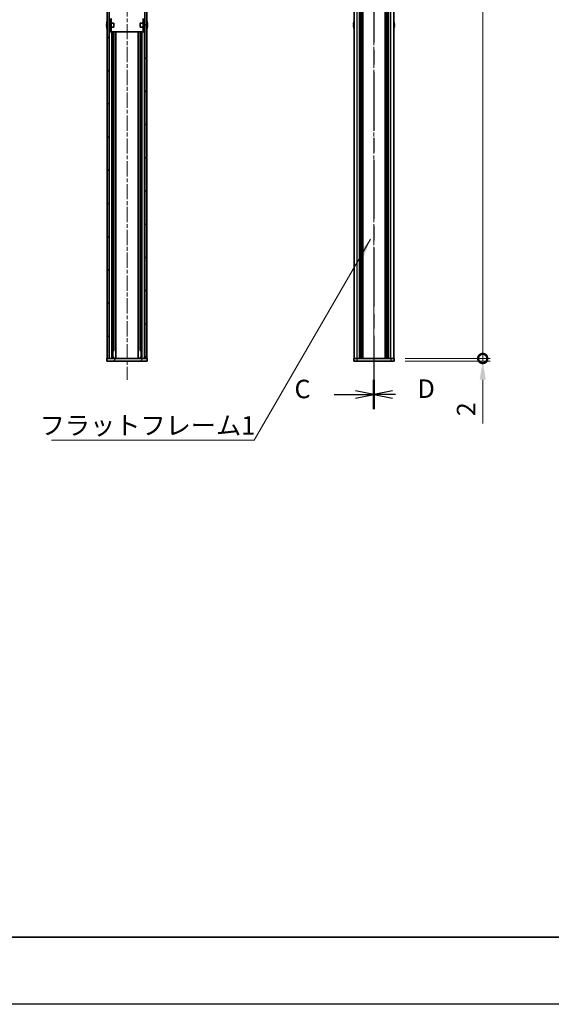
# Model space of a CAD drawing. Units: millimetres. Extents: x -50 to 7559, y -50 to 4998.
# Drawn here: x 1227 to 1623, y -50 to 682 of the extents above; entities that cross this region are included whole.
import ezdxf

# ---------------------------------------------------------------- set-up
doc = ezdxf.new("R2010")
doc.units = ezdxf.units.MM
doc.header["$LTSCALE"] = 2
doc.linetypes.add('CHAIN', pattern=[0.3543, 0.2362, -0.0295, 0.0591, -0.0295])
doc.layers.get('Defpoints').update_dxf_attribs({"lineweight": 25})
for name, color, linetype, lineweight in [('Border (ISO)', 7, 'Continuous', 35), ('Centerline (ISO)', 131, 'Continuous', 18), ('Dimension (ISO)', 7, 'Continuous', 18), ('Hatch (ISO)', 1, 'Continuous', 18), ('Section Line (ISO)', 7, 'CHAIN', 25), ('Symbol (ISO)', 7, 'Continuous', 18), ('Visible (ISO)', 7, 'Continuous', 35), ('Visible Narrow (ISO)', 7, 'Continuous', 25)]:
    doc.layers.add(name, color=color, linetype=linetype, lineweight=lineweight)
doc.styles.add('Note Text (TK)', font='txt')
doc.dimstyles.new('Default - Method 1b (TK)', dxfattribs={"dimscale": 2, "dimtxt": 2.5, "dimasz": 2.5, "dimexe": 1, "dimexo": 1.5, "dimgap": 1, "dimtad": 1, "dimtoh": 1, "dimrnd": 1e-08, "dimdsep": 46, "dimtxsty": 'Note Text (TK)', "dimcen": 0.09, "dimdle": 5, "dimclrd": 100, "dimclre": 100, "dimclrt": 7, "dimadec": 1, "dimazin": 1, "dimtfac": 1, "dimtmove": 0, "dimatfit": 3, "dimfxl": 1, "dimtolj": 1, "dimlwd": -1, "dimlwe": -1, "dimarcsym": 0})
doc.dimstyles.new('Default - Method 1b (TK)$7', dxfattribs={"dimscale": 2, "dimtxt": 2.5, "dimasz": 2.5, "dimexe": 1, "dimexo": 1.5, "dimgap": 1, "dimtad": 1, "dimtoh": 1, "dimrnd": 1e-08, "dimdsep": 46, "dimtxsty": 'Note Text (TK)', "dimcen": 0.09, "dimdle": 5, "dimclrd": 100, "dimclre": 100, "dimclrt": 7, "dimadec": 1, "dimazin": 1, "dimtfac": 1, "dimtmove": 0, "dimatfit": 3, "dimfxl": 1, "dimtolj": 1, "dimlwd": -1, "dimlwe": -1, "dimarcsym": 0})

# ---------------------------------------------------------------- blocks, each defined once
blk = doc.blocks.new('図面枠 tk図枠')
at = {"layer": 'Border (ISO)'}
blk.add_line((14.5, 8), (405.5, 8), dxfattribs=at)
blk = doc.blocks.new('2dTransSection2')
at = {"layer": 'Section Line (ISO)', "linetype": 'CHAIN', "ltscale": 16.805552}
blk.add_line((139.8, 256.01), (139.8, 79.39), dxfattribs=at)
at = {"layer": 'Section Line (ISO)', "linetype": 'Continuous', "lineweight": 50}
blk.add_line((139.8, 83.34), (139.8, 79.39), dxfattribs=at)
at = {"layer": 'Section Line (ISO)', "linetype": 'Continuous'}
for p, q in [((134.43, 81.36), (137.3, 81.36)), ((139.8, 81.36), (137.3, 81.86)), ((137.3, 81.36), (139.8, 81.36)), ((137.3, 80.86), (139.8, 81.36))]:
    blk.add_line(p, q, dxfattribs=at)
at = {"layer": 'Section Line (ISO)', "insert": (129.04, 80.09), "char_height": 2.5, "attachment_point": 7, "style": 'Note Text (TK)'}
blk.add_mtext('C', dxfattribs=at)
blk = doc.blocks.new('2dTransSection3')
at = {"layer": 'Section Line (ISO)', "linetype": 'CHAIN', "ltscale": 16.805685}
blk.add_line((139.8, 256.01), (139.8, 79.39), dxfattribs=at)
at = {"layer": 'Section Line (ISO)', "linetype": 'Continuous', "lineweight": 50}
blk.add_line((139.8, 83.34), (139.8, 79.39), dxfattribs=at)
at = {"layer": 'Section Line (ISO)', "linetype": 'Continuous'}
for p, q in [((142.3, 81.86), (139.8, 81.36)), ((142.3, 81.36), (139.8, 81.36)), ((139.8, 81.36), (142.3, 80.86)), ((142.7, 81.36), (142.3, 81.36))]:
    blk.add_line(p, q, dxfattribs=at)
at = {"layer": 'Section Line (ISO)', "insert": (145.7, 80.13), "char_height": 2.5, "attachment_point": 7, "style": 'Note Text (TK)'}
blk.add_mtext('D', dxfattribs=at)
blk = doc.blocks.new('_DotSmall')
at = {"color": 0, "linetype": 'ByBlock', "const_width": 0.5}
blk.add_lwpolyline([(-0.0625, 0, 1), (0.0625, 0, 1)], format="xyb", close=True, dxfattribs=at)
blk = doc.blocks.new('*D46')
at = {"layer": 'Defpoints', "color": 0}
for p in [(1506.16, 1326.35), (1572.16, 1326.35), (1506.16, 430.35)]:
    blk.add_point(p, dxfattribs=at)
at = {"layer": 'Dimension (ISO)', "color": 100}
for p, q in [((1514.41, 1326.35), (1577.66, 1326.35)), ((1572.16, 430.35), (1572.16, 1326.35)), ((1514.41, 430.35), (1577.66, 430.35))]:
    blk.add_line(p, q, dxfattribs=at)
at = {"layer": 'Dimension (ISO)', "color": 100, "xscale": 13.75, "yscale": 13.75, "zscale": 13.75}
for p, rotation in [((1572.16, 1326.35), 90), ((1572.16, 430.35), 270)]:
    blk.add_blockref('_DotSmall', p, dxfattribs=dict(at, rotation=rotation))
at = {"layer": 'Dimension (ISO)', "color": 7, "insert": (1559.79, 859.18), "char_height": 13.75, "attachment_point": 4, "rotation": 90, "style": 'Note Text (TK)'}
blk.add_mtext('\\A1; \\fＭＳ Ｐゴシック|b0|i0;\\H13.7500;D-4', dxfattribs=at)
blk = doc.blocks.new('*D28')
at = {"layer": 'Defpoints', "color": 0}
for p in [(1506.16, 430.35), (1506.16, 428.35), (1572.16, 430.35)]:
    blk.add_point(p, dxfattribs=at)
at = {"layer": 'Dimension (ISO)', "color": 100}
for p, q in [((1572.16, 430.35), (1572.16, 457.85)), ((1514.41, 430.35), (1577.66, 430.35)), ((1514.41, 428.35), (1577.66, 428.35)), ((1572.16, 430.35), (1572.16, 428.35)), ((1572.16, 414.6), (1572.16, 381.88))]:
    blk.add_line(p, q, dxfattribs=at)
blk.add_solid([(1569.87, 414.6), (1574.45, 414.6), (1572.16, 428.35)], dxfattribs=at)
at = {"layer": 'Dimension (ISO)', "color": 100, "xscale": 13.75, "yscale": 13.75, "zscale": 13.75, "rotation": 270}
blk.add_blockref('_DotSmall', (1572.16, 430.35), dxfattribs=at)
at = {"layer": 'Dimension (ISO)', "color": 7, "insert": (1559.79, 387.38), "char_height": 13.75, "attachment_point": 4, "rotation": 90, "style": 'Note Text (TK)'}
blk.add_mtext('\\A1;2', dxfattribs=at)

msp = doc.modelspace()

# ---------------------------------------------------------------- hatches: boundary and pattern name
at = {"layer": 'Hatch (ISO)'}
h = msp.add_hatch(dxfattribs=at)
h.set_pattern_fill('ANSI31', color=256, scale=139.7, angle=90.0002105, style=0)
h.set_pattern_definition([(135.0002, (722.25, -44), (-12.3478, -12.3479), [])])
h.paths.add_polyline_path([(1292.5717, 1326.3476), (1292.5717, 430.3476), (1294.0717, 430.3476), (1294.0717, 1326.3476)])
h = msp.add_hatch(dxfattribs=at)
h.set_pattern_fill('ANSI31', color=256, scale=139.7, style=0)
h.set_pattern_definition([(45, (722.25, -44), (-12.34785, 12.34785), [])])
h.paths.add_polyline_path([(1321.9717, 430.3476), (1321.9717, 1326.3476), (1320.4717, 1326.3476), (1320.4717, 430.3476)])
h = msp.add_hatch(dxfattribs=at)
h.set_pattern_fill('ANSI31', color=256, scale=139.7, angle=14.9999778, style=0)
h.set_pattern_definition([(60, (722.25, -44), (-15.12297, 8.73126), [])])
h.paths.add_polyline_path([(1322.2717, 430.3476), (1321.9717, 430.3476), (1320.4717, 430.3476), (1294.0717, 430.3476), (1292.5717, 430.3476), (1292.2717, 430.3476), (1292.2717, 428.3476), (1322.2717, 428.3476)])

# ---------------------------------------------------------------- linework, layer by layer
at = {"color": 6}
msp.add_lwpolyline([(-50, 1595.5), (7559, 1595.5), (7559, -50), (-50, -50)], close=True, dxfattribs=at)
at = {"layer": 'Centerline (ISO)', "linetype": 'CHAIN', "ltscale": 23.990969}
for p, q in [((1307.2717, 1342.0976), (1307.2717, 414.5976)), ((1491.1623, 1342.0976), (1491.1623, 414.5976))]:
    msp.add_line(p, q, dxfattribs=at)
at = {"layer": 'Visible (ISO)'}
for p, q in [((1292.5717, 1326.3476), (1292.5717, 430.3476)), ((1294.0717, 430.3476), (1294.0717, 1326.3476)), ((1320.4717, 1326.3476), (1320.4717, 430.3476)), ((1321.9717, 430.3476), (1321.9717, 1326.3476)), ((1476.4623, 430.3476), (1476.4623, 1326.3476)), ((1480.3123, 430.3476), (1480.3123, 1326.3476)), ((1480.5623, 430.3476), (1480.5623, 1326.3476)), ((1480.8123, 430.3476), (1480.8123, 1326.3476)), ((1481.0623, 430.3476), (1481.0623, 1326.3476)), ((1481.3123, 430.3476), (1481.3123, 1326.3476)), ((1481.5623, 430.3476), (1481.5623, 1326.3476)), ((1481.8123, 430.3476), (1481.8123, 1326.3476)), ((1482.0623, 430.3476), (1482.0623, 1326.3476)), ((1482.3123, 430.3476), (1482.3123, 1326.3476)), ((1482.8123, 430.3476), (1482.8123, 1326.3476)), ((1482.8623, 1326.3476), (1482.8623, 430.3476)), ((1499.4623, 430.3476), (1499.4623, 1326.3476)), ((1499.5123, 430.3476), (1499.5123, 1326.3476)), ((1500.0123, 430.3476), (1500.0123, 1326.3476)), ((1500.2623, 430.3476), (1500.2623, 1326.3476)), ((1500.5123, 430.3476), (1500.5123, 1326.3476)), ((1500.7623, 430.3476), (1500.7623, 1326.3476)), ((1501.0123, 430.3476), (1501.0123, 1326.3476)), ((1501.2623, 430.3476), (1501.2623, 1326.3476)), ((1501.5123, 430.3476), (1501.5123, 1326.3476)), ((1501.7623, 430.3476), (1501.7623, 1326.3476)), ((1502.0123, 430.3476), (1502.0123, 1326.3476)), ((1505.8623, 430.3476), (1505.8623, 1326.3476)), ((1294.1717, 681.3476), (1294.1717, 683.3476)), ((1294.1717, 675.3476), (1294.1717, 681.3476)), ((1295.3717, 683.3476), (1295.3717, 681.3476)), ((1295.3717, 675.3476), (1295.3717, 681.3476)), ((1319.1717, 681.3476), (1319.1717, 683.3476)), ((1319.1717, 681.3476), (1319.1717, 675.3476)), ((1320.3717, 683.3476), (1320.3717, 681.3476)), ((1320.3717, 681.3476), (1320.3717, 675.3476)), ((1292.2064, 678.7226), (1292.0831, 678.7226)), ((1292.0831, 677.9726), (1292.2064, 677.9726)), ((1292.2064, 679.9476), (1292.1966, 679.9476)), ((1292.1966, 676.7476), (1292.2064, 676.7476)), ((1294.1717, 679.8476), (1294.0909, 679.8476)), ((1294.1717, 676.8476), (1294.0909, 676.8476)), ((1294.1717, 673.3476), (1294.1717, 675.3476)), ((1297.5717, 679.8476), (1295.3717, 679.8476)), ((1297.5717, 676.8476), (1295.3717, 676.8476)), ((1295.3717, 675.3476), (1295.3717, 673.3476)), ((1297.5717, 679.8476), (1297.5717, 676.8476)), ((1316.9717, 676.8476), (1316.9717, 679.8476)), ((1316.9717, 679.8476), (1319.1717, 679.8476)), ((1316.9717, 676.8476), (1319.1717, 676.8476)), ((1319.1717, 673.3476), (1319.1717, 675.3476)), ((1320.3717, 679.8476), (1320.4524, 679.8476)), ((1320.3717, 676.8476), (1320.4524, 676.8476)), ((1320.3717, 675.3476), (1320.3717, 673.3476)), ((1322.3467, 679.9476), (1322.3369, 679.9476)), ((1322.4602, 678.7226), (1322.3369, 678.7226)), ((1322.3369, 677.9726), (1322.4602, 677.9726)), ((1322.3369, 676.7476), (1322.3467, 676.7476)), ((1476.097, 678.7226), (1475.9738, 678.7226)), ((1475.9738, 677.9726), (1476.097, 677.9726)), ((1476.097, 679.9476), (1476.0873, 679.9476)), ((1476.0873, 676.7476), (1476.097, 676.7476)), ((1506.2373, 679.9476), (1506.2276, 679.9476)), ((1506.3508, 678.7226), (1506.2276, 678.7226)), ((1506.2276, 677.9726), (1506.3508, 677.9726)), ((1506.2276, 676.7476), (1506.2373, 676.7476)), ((1294.1717, 673.3476), (1295.3717, 673.3476)), ((1295.3727, 673.3476), (1295.3717, 673.3476)), ((1295.3727, 673.3476), (1319.1707, 673.3476)), ((1296.7504, 430.3476), (1296.7504, 673.3476)), ((1297.4098, 436.3476), (1297.4098, 673.3476)), ((1298.9217, 430.3476), (1298.9217, 673.3476)), ((1315.6217, 430.3476), (1315.6217, 673.3476)), ((1317.1335, 436.3476), (1317.1335, 673.3476)), ((1317.7929, 430.3476), (1317.7929, 673.3476)), ((1319.1717, 673.3476), (1319.1707, 673.3476)), ((1319.1717, 673.3476), (1320.3717, 673.3476)), ((1297.7324, 436.3476), (1296.7504, 436.3476)), ((1317.7929, 436.3476), (1316.8109, 436.3476)), ((1322.2717, 430.3476), (1292.2717, 430.3476)), ((1292.2717, 430.3476), (1292.2717, 428.3476)), ((1292.2717, 428.3476), (1322.2717, 428.3476)), ((1292.5717, 430.3476), (1294.0717, 430.3476)), ((1297.7324, 431.0376), (1296.7504, 431.0376)), ((1297.5166, 430.5376), (1296.7504, 430.5376)), ((1317.7929, 431.0376), (1316.8109, 431.0376)), ((1317.7929, 430.5376), (1317.0267, 430.5376)), ((1320.4717, 430.3476), (1321.9717, 430.3476)), ((1322.2717, 428.3476), (1322.2717, 430.3476)), ((1476.1623, 430.3476), (1478.6623, 430.3476)), ((1476.1623, 430.3476), (1476.1623, 428.3476)), ((1478.6623, 428.3476), (1476.1623, 428.3476)), ((1478.6623, 430.3476), (1503.6623, 430.3476)), ((1478.6623, 428.3476), (1503.6623, 428.3476)), ((1503.6623, 430.3476), (1506.1623, 430.3476)), ((1506.1623, 428.3476), (1503.6623, 428.3476)), ((1506.1623, 428.3476), (1506.1623, 430.3476))]:
    msp.add_line(p, q, dxfattribs=at)
for centre, radius, start, end in [((1299.4239, 678.3476), 7.4023, 157.7739189, 167.5170059), ((1315.1194, 678.3476), 7.4023, 12.4829941, 22.2260811), ((1483.3146, 678.3476), 7.4023, 157.7739189, 167.5170059), ((1499.01, 678.3476), 7.4023, 12.4829941, 22.2260811), ((1299.4239, 678.3476), 7.3928, 167.5006972, 173.2025995), ((1299.4239, 678.3476), 7.3928, 186.7974005, 192.4993028), ((1299.4239, 678.3476), 7.2273, 177.0257751, 182.9742249), ((1299.4239, 678.3476), 7.4023, 192.4829941, 202.2260811), ((1294.0909, 679.9476), 0.1, 258.8964712, 270), ((1294.0909, 676.7476), 0.1, 90, 101.1035288), ((1320.4524, 679.9476), 0.1, 270, 281.1035288), ((1320.4524, 676.7476), 0.1, 78.8964712, 90), ((1315.1194, 678.3476), 7.4023, 337.7739189, 347.5170059), ((1315.1194, 678.3476), 7.3928, 6.7974005, 12.4993028), ((1315.1194, 678.3476), 7.2273, 357.0257751, 2.9742249), ((1315.1194, 678.3476), 7.3928, 347.5006972, 353.2025995), ((1483.3146, 678.3476), 7.3928, 167.5006972, 173.2025995), ((1483.3146, 678.3476), 7.3928, 186.7974005, 192.4993028), ((1483.3146, 678.3476), 7.2273, 177.0257751, 182.9742249), ((1483.3146, 678.3476), 7.4023, 192.4829941, 202.2260811), ((1499.01, 678.3476), 7.4023, 337.7739189, 347.5170059), ((1499.01, 678.3476), 7.3928, 6.7974005, 12.4993028), ((1499.01, 678.3476), 7.2273, 357.0257751, 2.9742249), ((1499.01, 678.3476), 7.3928, 347.5006972, 353.2025995)]:
    msp.add_arc(centre, radius, start, end, dxfattribs=at)
for points in [[(1292.0831, 679.2226), (1292.0757, 679.1601), (1292.0692, 679.0932), (1292.0606, 678.9699), (1292.0585, 678.9136), (1292.0585, 678.8245), (1292.0606, 678.786), (1292.0692, 678.735), (1292.0757, 678.7226), (1292.0831, 678.7226)], [(1292.0831, 677.9726), (1292.0757, 677.9726), (1292.0692, 677.9601), (1292.0606, 677.9092), (1292.0585, 677.8707), (1292.0585, 677.7816), (1292.0606, 677.7253), (1292.0692, 677.602), (1292.0757, 677.5351), (1292.0831, 677.4726)], [(1322.4602, 678.7226), (1322.4676, 678.7226), (1322.4741, 678.735), (1322.4827, 678.786), (1322.4848, 678.8245), (1322.4848, 678.9136), (1322.4827, 678.9699), (1322.4741, 679.0932), (1322.4676, 679.1601), (1322.4602, 679.2226)], [(1322.4602, 677.4726), (1322.4676, 677.5351), (1322.4741, 677.602), (1322.4827, 677.7253), (1322.4848, 677.7816), (1322.4848, 677.8707), (1322.4827, 677.9092), (1322.4741, 677.9601), (1322.4676, 677.9726), (1322.4602, 677.9726)], [(1475.9738, 679.2226), (1475.9663, 679.1601), (1475.9598, 679.0932), (1475.9512, 678.9699), (1475.9491, 678.9136), (1475.9491, 678.8245), (1475.9512, 678.786), (1475.9598, 678.735), (1475.9663, 678.7226), (1475.9738, 678.7226)], [(1475.9738, 677.9726), (1475.9663, 677.9726), (1475.9598, 677.9601), (1475.9512, 677.9092), (1475.9491, 677.8707), (1475.9491, 677.7816), (1475.9512, 677.7253), (1475.9598, 677.602), (1475.9663, 677.5351), (1475.9738, 677.4726)], [(1506.3508, 678.7226), (1506.3583, 678.7226), (1506.3648, 678.735), (1506.3734, 678.786), (1506.3755, 678.8245), (1506.3755, 678.9136), (1506.3734, 678.9699), (1506.3648, 679.0932), (1506.3583, 679.1601), (1506.3508, 679.2226)], [(1506.3508, 677.4726), (1506.3583, 677.5351), (1506.3648, 677.602), (1506.3734, 677.7253), (1506.3755, 677.7816), (1506.3755, 677.8707), (1506.3734, 677.9092), (1506.3648, 677.9601), (1506.3583, 677.9726), (1506.3508, 677.9726)]]:
    msp.add_open_spline(points, degree=3, knots=[0.076192776, 0.076192776, 0.076192776, 0.076192776, 0.0950828432, 0.0950828432, 0.1139729103, 0.1139729103, 0.1328629774, 0.1328629774, 0.1517530446, 0.1517530446, 0.1517530446, 0.1517530446], dxfattribs=at)
at = {"layer": 'Visible Narrow (ISO)'}
for p, q in [((1478.6623, 430.3476), (1478.6623, 1326.3476)), ((1482.5623, 430.3476), (1482.5623, 1326.3476)), ((1483.1123, 430.3476), (1483.1123, 1326.3476)), ((1499.2123, 1326.3476), (1499.2123, 430.3476)), ((1499.7623, 430.3476), (1499.7623, 1326.3476)), ((1503.6623, 430.3476), (1503.6623, 1326.3476)), ((1294.1717, 681.3476), (1295.3717, 681.3476)), ((1295.3727, 683.3476), (1295.3727, 679.8476)), ((1319.1707, 679.8476), (1319.1707, 683.3476)), ((1319.1717, 681.3476), (1320.3717, 681.3476)), ((1294.0909, 679.8476), (1294.0909, 676.8476)), ((1295.3717, 675.3476), (1294.1717, 675.3476)), ((1295.3727, 676.8476), (1295.3727, 673.3476)), ((1319.1707, 673.3476), (1319.1707, 676.8476)), ((1320.3717, 675.3476), (1319.1717, 675.3476)), ((1320.4524, 676.8476), (1320.4524, 679.8476)), ((1294.248, 430.3476), (1294.248, 673.3476)), ((1295.8934, 430.3476), (1295.8934, 673.3476)), ((1298.884, 430.3476), (1298.884, 673.3476)), ((1315.6593, 430.3476), (1315.6593, 673.3476)), ((1318.6499, 430.3476), (1318.6499, 673.3476)), ((1320.2953, 430.3476), (1320.2953, 673.3476)), ((1478.6623, 428.3476), (1478.6623, 430.3476)), ((1503.6623, 430.3476), (1503.6623, 428.3476))]:
    msp.add_line(p, q, dxfattribs=at)

# ---------------------------------------------------------------- block references
at = {"xscale": 5.5, "yscale": 5.5, "zscale": 5.5}
msp.add_blockref('図面枠 tk図枠', (722.25, -44), dxfattribs=at)
at = {"layer": 'Section Line (ISO)', "xscale": 5.5, "yscale": 5.5, "zscale": 5.5}
for name in ['2dTransSection2', '2dTransSection3']:
    msp.add_blockref(name, (722.25, -44), dxfattribs=at)

# ---------------------------------------------------------------- texts
at = {"layer": 'Symbol (ISO)', "color": 7, "insert": (1242.2391, 387.4392), "char_height": 13.75, "width": 145.94299, "attachment_point": 1, "line_spacing_factor": 1.5, "style": 'Note Text (TK)'}
msp.add_mtext('{\\fＭＳ Ｐゴシック|b0|i0;フラットフレーム1}', dxfattribs=at)

# ---------------------------------------------------------------- dimensions: what is measured, and where the dimension line sits
at = {"layer": 'Dimension (ISO)', "color": 100}
dim = msp.add_linear_dim(base=(1572.1623, 1326.3476), p1=(1506.1623, 430.3476), p2=(1506.1623, 1326.3476), angle=90, text=' \\fＭＳ Ｐゴシック|b0|i0;\\H13.7500;D-4', dimstyle='Default - Method 1b (TK)', override={"dimscale": 0, "dimtxt": 13.75, "dimasz": 13.75, "dimexe": 5.5, "dimexo": 8.25, "dimgap": 5.5, "dimtoh": 0, "dimdec": 2, "dimblk1": 'DotSmall', "dimblk2": 'DotSmall', "dimsah": 1, "dimcen": 0.495, "dimdle": 0, "dimtol": 0, "dimlim": 0, "dimtp": 0, "dimtm": 0, "dimtdec": 2, "dimtofl": 0, "dimatfit": 1}, dxfattribs=at)
dim.commit()
dim.dimension.update_dxf_attribs({"geometry": '*D46', "text_midpoint": (1572.1623, 878.4026), "dimtype": 160})
dim = msp.add_linear_dim(base=(1572.1623, 430.3476), p1=(1506.1623, 428.3476), p2=(1506.1623, 430.3476), angle=90, dimstyle='Default - Method 1b (TK)', override={"dimscale": 0, "dimtxt": 13.75, "dimasz": 13.75, "dimexe": 5.5, "dimexo": 8.25, "dimgap": 5.5, "dimtoh": 0, "dimdec": 2, "dimblk2": 'DotSmall', "dimsah": 1, "dimcen": 0.495, "dimdle": 0, "dimtol": 0, "dimlim": 0, "dimtp": 0, "dimtm": 0, "dimtdec": 2, "dimtofl": 1, "dimatfit": 1}, dxfattribs=at)
dim.commit()
dim.dimension.update_dxf_attribs({"geometry": '*D28', "text_midpoint": (1572.1623, 391.3632), "dimtype": 160})

# ---------------------------------------------------------------- leaders
at = {"layer": 'Symbol (ISO)', "color": 100, "annotation_type": 0, "has_hookline": 1, "hookline_direction": 1, "text_width": 137.0312}
msp.add_leader([(1488.5118, 519.0664), (1401.9321, 369.6016), (1388.1821, 369.6016)], dimstyle='Default - Method 1b (TK)$7', override={"dimscale": 0, "dimtxt": 13.75, "dimasz": 13.75, "dimgap": 0, "dimtad": 1}, dxfattribs=at)

doc.saveas('drawing.dxf')
